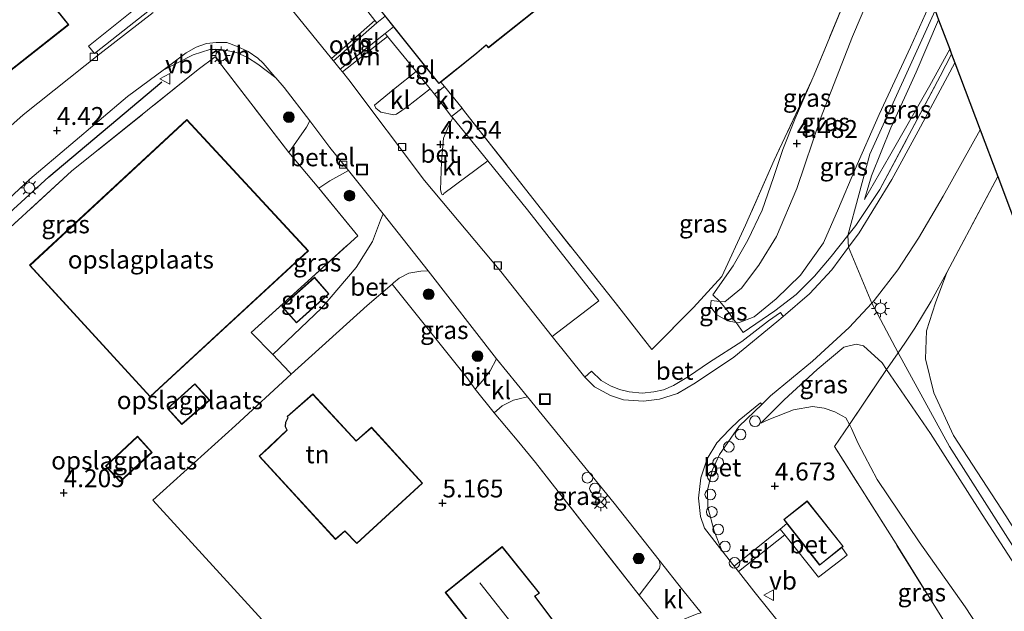
# Model space of a CAD drawing. Units: metres. Extents: x 80000 to 90005, y 406248 to 412503.
# Drawn here: x 85241 to 85379, y 408085 to 408167 of the extents above; entities that cross this region are included whole.
import ezdxf
from ezdxf.enums import TextEntityAlignment as Align

# ---------------------------------------------------------------- set-up
doc = ezdxf.new("R2010")
doc.units = ezdxf.units.M
doc.linetypes.add('IE-TERREINAFSCHEIDING', pattern=[10, 8, -2])
doc.layers.get('0').update_dxf_attribs({"lineweight": 25})
for name, color, linetype, lineweight in [('B-ME-AL-OVERIG-S-B1', 7, 'Continuous', 18), ('B-ME-GR-BOOM-S-B1', 93, 'Continuous', 18), ('B-ME-GW-KRUINLIJN-L-B1', 93, 'Continuous', 18), ('B-ME-GW-TEENLIJN-L-B1', 93, 'Continuous', 18), ('B-ME-IE-GRASLAND-GV-B6', 93, 'Continuous', 18), ('B-ME-IE-GRONDWERKLIJN-GROND_INGERICHT-GV-B6', 253, 'Continuous', 18), ('B-ME-IE-INRICHTINGSELEMENT-S-B1', 253, 'Continuous', 18), ('B-ME-IE-MEUBILAIR_WEGMEUBILAIR-LICHTMAST-S-B1', 8, 'Continuous', 18), ('B-ME-IE-TERREINAFSCHEIDING-DOORGANG-L-B1', 8, 'IE-TERREINAFSCHEIDING-KUNSTMATIG-OPEN', 18), ('B-ME-IE-TERREINAFSCHEIDING-RASTERHEKWERK-L-B1', 8, 'IE-TERREINAFSCHEIDING', 18), ('B-ME-KG-KADASTRAAL-DAKRAND-L-B1', 13, 'Continuous', 18), ('B-ME-KG-KADASTRAAL-NOKLIJN-L-B1', 13, 'Continuous', 18), ('B-ME-VH-VERH_SOORT-BETON-OVERIG-GV-B6', 8, 'IE-TERREINAFSCHEIDING-NATUURLIJK-HOUTWAL', 18), ('B-ME-VH-VERH_SOORT-BITUMEN-GV-B6', 8, 'IE-TERREINAFSCHEIDING-NATUURLIJK-HOUTWAL', 18), ('B-ME-VH-VERH_SOORT-GV-B6', 8, 'Continuous', 18), ('B-ME-VH-VERH_SOORT-HALF_VERHARDING-GV-B6', 8, 'IE-TERREINAFSCHEIDING-NATUURLIJK-HOUTWAL', 18), ('B-ME-VH-VERH_SOORT-KLINKERS-GV-B6', 8, 'IE-TERREINAFSCHEIDING-NATUURLIJK-HOUTWAL', 18), ('B-ME-VH-VERH_SOORT-ONVERHARD-GV-B6', 8, 'Continuous', 18), ('B-ME-VH-VERH_SOORT-TEGELS-GV-B6', 8, 'Continuous', 18), ('B-ME-VV-KOLK-S-B1', 8, 'Continuous', 18), ('B-ME-VW-MEUBILAIR_WEGMEUBILAIR-RONA-S-B1', 8, 'Continuous', 18), ('B-ME-VW-MEUBILAIR_WEGMEUBILAIR-VERKEERSBORD-S-B1', 8, 'Continuous', 18)]:
    doc.layers.add(name, color=color, linetype=linetype, lineweight=lineweight)
for name, color, linetype in [('B-ME-GR-BOMENRIJ-L-B1', 10, 'Continuous'), ('B-ME-GW-HOOGTEPUNT-S-B1', 10, 'Continuous'), ('B-ME-KG-KADASTRAAL-OPNAMEDTMGRENS-L-B1', 10, 'Continuous')]:
    doc.layers.add(name, color=color, linetype=linetype)
doc.styles.add('NLCS-ISO', font='NLCS-ISO.TTF')
doc.linetypes.add('IE-TERREINAFSCHEIDING-KUNSTMATIG-OPEN', pattern='A,7,-1.5,[67,NLCS.SHX,S=0.75,R=0,X=0,Y=0],-1.5', length=10)
doc.linetypes.add('IE-TERREINAFSCHEIDING-NATUURLIJK-HOUTWAL', pattern='A,7,-1.5,[67,NLCS.SHX,S=0.75,R=45,X=0,Y=0],-1.5,7,-1.5,[70,NLCS.SHX,S=0.75,R=0,X=0,Y=0],-1.5', length=20)

# ---------------------------------------------------------------- blocks, each defined once
blk = doc.blocks.new('hoogtepunt')
for p, q in [((-0.5, 0), (0.5, 0)), ((0, 0.5), (0, -0.5))]:
    blk.add_line(p, q)
blk = doc.blocks.new('boom')
h = blk.add_hatch(color=256)
edge = h.paths.add_edge_path()
edge.add_arc((0, 0), 0.75, 0, 360)
blk.add_circle((0, 0), 0.75)
blk = doc.blocks.new('lantaarnpaal')
for p, q in [((-0.75, 0), (-1.25, 0)), ((-0.88, 0.88), (-0.53, 0.53)), ((0, 0.75), (0, 1.25)), ((0.53, 0.53), (0.88, 0.88)), ((0.75, 0), (1.25, 0)), ((-0.53, -0.53), (-0.88, -0.88)), ((0, -0.75), (0, -1.25)), ((0.53, -0.53), (0.88, -0.88))]:
    blk.add_line(p, q)
blk.add_circle((0, 0), 0.75)
blk = doc.blocks.new('dtb')
blk.add_circle((0, 0), 0.75)
blk = doc.blocks.new('kolk')
blk.add_lwpolyline([(-0.5, -0.5), (0.5, -0.5), (0.5, 0.5), (-0.5, 0.5)], close=True)
blk = doc.blocks.new('put')
for p, q in [((0.75, 0.75), (-0.75, 0.75)), ((-0.75, 0.75), (-0.75, -0.75)), ((0.75, -0.75), (0.75, 0.75)), ((-0.75, -0.75), (0.75, -0.75))]:
    blk.add_line(p, q)
blk.add_lwpolyline([(-0.625, 0.625), (0.625, 0.625), (0.625, -0.625), (-0.625, -0.625)], close=True)
blk = doc.blocks.new('verkeersbord')
for p, q in [((0, 0.75), (-0.75, -0.625)), ((0.75, -0.625), (0, 0.75)), ((-0.75, -0.625), (0.75, -0.625))]:
    blk.add_line(p, q)
blk = doc.blocks.new('wegwijzer')
for q in [(-0.53, -0.53), (0, 0.75), (0.53, -0.53)]:
    blk.add_line((0, 0), q)
blk.add_circle((0, 0), 0.75)

msp = doc.modelspace()

# ---------------------------------------------------------------- linework, layer by layer
at = {"layer": 'B-ME-GR-BOMENRIJ-L-B1'}
msp.add_polyline3d([(85221.039, 408123.331, 4.304), (85245.257, 408145.476, 4.279), (85261.034, 408158.749, 4.321)], dxfattribs=at)
at = {"layer": 'B-ME-GW-KRUINLIJN-L-B1'}
for points in [[(85337.699, 408128.236, 4.573), (85337.626, 408127.341, 4.809), (85338.495, 408126.236, 4.983), (85339.978, 408125.37, 5.236), (85341.17, 408125.15, 5.34), (85341.488, 408125.092, 5.368), (85343.7, 408125.926, 5.443), (85346.777, 408128.452, 5.592), (85350.179, 408131.784, 5.836), (85353.359, 408136.258, 5.708), (85355.456, 408141.065, 5.683), (85357.755, 408146.452, 5.724), (85361.128, 408154.191, 5.869), (85365.526, 408163.621, 5.952), (85368.428, 408170.107, 5.948)], [(85368.95, 408168.724, 5.916), (85359.818, 408148.671, 6.002), (85356.756, 408137.285, 5.877), (85356.874, 408135.695, 5.783), (85360.133, 408127.869, 5.778), (85363.781, 408120.926, 6.08), (85370.971, 408107.861, 6.18), (85380.738, 408092.495, 6.167), (85393.319, 408072.742, 6.167), (85406.564, 408053.175, 6.147), (85412.907, 408042.843, 6.192), (85414.796, 408034.396, 6.176), (85408.182, 408028.027, 6.118), (85399.62, 408020.216, 5.798), (85398.789, 408019.548, 5.768)], [(85369.438, 408167.429, 5.886), (85366.286, 408160.121, 5.844), (85362.765, 408152.345, 5.911), (85360.055, 408145.645, 5.828), (85359.093, 408142.34, 5.824)], [(85370.599, 408132.14, 5.646), (85368.994, 408127.893, 5.65), (85367.767, 408124.011, 5.712), (85367.609, 408120.073, 5.741), (85368.787, 408115.327, 5.786), (85371.525, 408109.394, 5.911), (85378.833, 408098.159, 5.919), (85386.673, 408085.682, 6.031), (85395.01, 408072.984, 6.01), (85403.574, 408060.455, 5.968), (85412.646, 408046.21, 5.919), (85417.488, 408037.365, 5.915), (85418.555, 408032.563, 5.927), (85418.989, 408028.782, 5.836), (85420.032, 408026.975, 5.636), (85420.326, 408026.466, 5.579), (85426.095, 408018.616, 5.078), (85434.191, 408006.927, 4.66), (85442.988, 407994.707, 4.453), (85451.716, 407981.449, 4.35), (85455.292, 407975.128, 4.465)], [(85403.499, 408027.669, 5.882), (85404.69, 408030.162, 5.944), (85405.715, 408033.741, 5.865), (85406.894, 408038.035, 5.857), (85407.412, 408041.489, 5.873), (85407.913, 408045.029, 5.96), (85407.099, 408048.986, 6.043), (85403.727, 408054.602, 5.948), (85398.341, 408062.71, 6.039), (85391.469, 408073.68, 6.109), (85384.138, 408085.037, 6.109), (85375.509, 408098.353, 6.027), (85368.312, 408109.662, 6.027), (85362.173, 408118.606, 6.03), (85361.535, 408119.535, 6.031), (85358.976, 408121.878, 5.873), (85357.926, 408122.112, 5.786), (85356.22, 408121.728, 5.791), (85352.475, 408118.578, 5.588), (85347.874, 408114.364, 5.405), (85344.627, 408111.081, 5)]]:
    msp.add_polyline3d(points, dxfattribs=at)
at = {"layer": 'B-ME-GW-TEENLIJN-L-B1'}
for points in [[(85337.699, 408128.236, 4.573), (85338.891, 408128.101, 4.484), (85339.591, 408128.021, 4.432), (85341.909, 408129.927, 4.436), (85344.344, 408133.168, 4.436), (85346.819, 408137.185, 4.379), (85349.627, 408143.868, 4.432), (85352.958, 408153.655, 4.445), (85357.419, 408165.08, 4.416), (85362.234, 408176.482, 4.449), (85364.25, 408181.185, 4.399)], [(85359.093, 408142.34, 5.824), (85362.592, 408148.377, 5.683), (85368.191, 408158.266, 5.364), (85370.985, 408163.326, 5.256)], [(85379.675, 408075.422, 4.407), (85373.15, 408085.465, 4.387), (85366.7, 408094.536, 4.403), (85360.871, 408103.249, 4.296), (85358.207, 408108.237, 4.379), (85357.296, 408110.359, 4.465), (85356.998, 408110.916, 4.521), (85356.5, 408111.849, 4.615), (85354.953, 408112.701, 4.689), (85353.45, 408113.202, 4.834), (85351.829, 408113.406, 4.842), (85349.207, 408112.957, 5.054), (85345.743, 408111.592, 4.996), (85344.627, 408111.081, 5)]]:
    msp.add_polyline3d(points, dxfattribs=at)
at = {"layer": 'B-ME-IE-GRASLAND-GV-B6'}
for points in [[(85362.803, 408185.019, 4.304), (85364.25, 408181.185, 4.399), (85362.234, 408176.482, 4.449), (85357.419, 408165.08, 4.416), (85352.958, 408153.655, 4.445), (85349.627, 408143.868, 4.432), (85346.819, 408137.185, 4.379), (85344.344, 408133.168, 4.436), (85341.909, 408129.927, 4.436), (85339.591, 408128.021, 4.432), (85338.891, 408128.101, 4.484), (85337.915, 408129.039, 4.639), (85340.755, 408133.082, 4.519), (85342.83, 408136.632, 4.341), (85344.813, 408140.821, 4.329), (85346.395, 408145.414, 4.374), (85347.711, 408149.324, 4.432), (85349.412, 408153.635, 4.436), (85351.73, 408158.988, 4.375), (85352.052, 408159.732, 4.366), (85357.268, 408172.335, 4.345), (85362.803, 408185.019, 4.304)], [(85364.25, 408181.185, 4.399), (85368.428, 408170.107, 5.948), (85365.526, 408163.621, 5.952), (85361.128, 408154.191, 5.869), (85357.755, 408146.452, 5.724), (85355.456, 408141.065, 5.683), (85353.359, 408136.258, 5.708), (85350.179, 408131.784, 5.836), (85346.777, 408128.452, 5.592), (85343.7, 408125.926, 5.443), (85341.488, 408125.092, 5.368), (85341.17, 408125.15, 5.34), (85340.843, 408125.535, 5.306), (85340.002, 408126.732, 4.768), (85338.891, 408128.101, 4.484), (85339.591, 408128.021, 4.432), (85341.909, 408129.927, 4.436), (85344.344, 408133.168, 4.436), (85346.819, 408137.185, 4.379), (85349.627, 408143.868, 4.432), (85352.958, 408153.655, 4.445), (85357.419, 408165.08, 4.416), (85362.234, 408176.482, 4.449), (85364.25, 408181.185, 4.399)], [(85368.95, 408168.724, 5.916), (85369.438, 408167.429, 5.886), (85366.286, 408160.121, 5.844), (85362.765, 408152.345, 5.911), (85360.055, 408145.645, 5.828), (85359.093, 408142.34, 5.824), (85362.592, 408148.377, 5.683), (85368.191, 408158.266, 5.364), (85370.985, 408163.326, 5.256), (85371.252, 408162.62, 5.26), (85369.652, 408159.558, 5.393), (85365.348, 408151.401, 5.641), (85361.217, 408143.709, 5.848), (85357.895, 408138.721, 5.869), (85356.756, 408137.285, 5.877), (85354.443, 408134.369, 5.894), (85352.13, 408131.604, 5.882), (85349.551, 408129.084, 5.853), (85346.583, 408126.785, 5.766), (85342.182, 408123.741, 5.414), (85341.17, 408125.15, 5.34), (85341.488, 408125.092, 5.368), (85343.7, 408125.926, 5.443), (85346.777, 408128.452, 5.592), (85350.179, 408131.784, 5.836), (85353.359, 408136.258, 5.708), (85355.456, 408141.065, 5.683), (85357.755, 408146.452, 5.724), (85361.128, 408154.191, 5.869), (85365.526, 408163.621, 5.952), (85368.428, 408170.107, 5.948)], [(85369.438, 408167.429, 5.886), (85370.985, 408163.326, 5.256), (85368.191, 408158.266, 5.364), (85362.592, 408148.377, 5.683), (85359.093, 408142.34, 5.824), (85360.055, 408145.645, 5.828), (85362.765, 408152.345, 5.911), (85366.286, 408160.121, 5.844), (85369.438, 408167.429, 5.886)], [(85232.982, 408136.178, 4.25), (85242.619, 408145.16, 4.221), (85248.334, 408150.018, 4.297), (85256.24, 408156.697, 4.3), (85261.215, 408160.405, 4.32), (85265.436, 408162.529, 4.345), (85267.736, 408163.268, 4.238), (85269.347, 408163.278, 4.151), (85271.467, 408162.843, 4.118), (85272.976, 408162.167, 4.076), (85274.452, 408161.231, 4.027), (85276.944, 408159.324, 4.001), (85278.129, 408157.981, 3.973), (85281.684, 408153.297, 3.973)], [(85281.684, 408153.297, 3.973), (85281.235, 408152.406, 4.064), (85278.784, 408148.882, 4.242), (85268.462, 408162.248, 4.176), (85266.118, 408160.485, 4.292), (85248.429, 408146.265, 4.407), (85235.221, 408134.166, 4.176)], [(85371.252, 408162.62, 5.26), (85371.704, 408161.42, 5.273), (85366.58, 408151.873, 5.526), (85362.898, 408145.099, 5.654), (85358.334, 408137.692, 5.774), (85356.874, 408135.695, 5.783), (85354.534, 408132.495, 5.799), (85351.41, 408129.173, 5.782), (85347.729, 408125.988, 5.625), (85347.354, 408126.548, 5.583), (85345.676, 408125.369, 5.546), (85341.96, 408122.491, 5.397), (85337.459, 408119.625, 5.045), (85334.547, 408117.605, 4.904), (85332.423, 408116.366, 4.838), (85331.029, 408115.752, 4.813), (85329.694, 408115.452, 4.71), (85328.05, 408115.302, 4.673), (85326.259, 408115.48, 4.635), (85324.889, 408115.794, 4.664), (85323.633, 408116.329, 4.627), (85322.363, 408117.057, 4.528), (85321.013, 408118.338, 4.548), (85320.052, 408117.517, 4.532), (85315.51, 408123.212, 4.42), (85322.002, 408128.18, 4.465), (85312.065, 408140.89, 4.399), (85306.518, 408147.726, 4.315), (85301.654, 408153.721, 4.24), (85301.475, 408153.941, 4.238), (85302.932, 408155.062, 4.369), (85303.136, 408154.81, 4.37), (85315.386, 408139.198, 4.499), (85324.281, 408127.943, 4.656), (85329.395, 408121.393, 4.681), (85335.247, 408127.239, 4.797), (85339.196, 408131.556, 4.61), (85342.508, 408138.765, 4.416), (85346.5, 408147.837, 4.407), (85351.73, 408158.988, 4.375), (85349.412, 408153.635, 4.436), (85347.711, 408149.324, 4.432), (85346.395, 408145.414, 4.374), (85344.813, 408140.821, 4.329), (85342.83, 408136.632, 4.341), (85340.755, 408133.082, 4.519), (85337.915, 408129.039, 4.639), (85338.891, 408128.101, 4.484), (85337.699, 408128.236, 4.573), (85337.626, 408127.341, 4.809), (85338.495, 408126.236, 4.983), (85339.978, 408125.37, 5.236), (85341.17, 408125.15, 5.34), (85342.182, 408123.741, 5.414), (85346.583, 408126.785, 5.766), (85349.551, 408129.084, 5.853), (85352.13, 408131.604, 5.882), (85354.443, 408134.369, 5.894), (85356.756, 408137.285, 5.877), (85357.895, 408138.721, 5.869), (85361.217, 408143.709, 5.848), (85365.348, 408151.401, 5.641), (85369.652, 408159.558, 5.393), (85371.252, 408162.62, 5.26)], [(85350.653, 408078.888, 4.548), (85343.649, 408087.638, 4.569), (85341.487, 408090.394, 4.571), (85347.957, 408095.507, 4.565), (85352.689, 408089.601, 4.557), (85356.688, 408092.675, 4.606), (85355.916, 408093.719, 4.619), (85356.136, 408093.894, 4.594), (85351.091, 408100.249, 4.586), (85347.827, 408097.655, 4.586), (85348.276, 408097.074, 4.635), (85347.336, 408096.314, 4.627), (85340.915, 408091.123, 4.572), (85339.193, 408093.318, 4.573), (85338.117, 408096.018, 4.515), (85337.244, 408099.357, 4.581), (85337.162, 408101.758, 4.627), (85337.836, 408104.495, 4.693), (85338.861, 408106.732, 4.776), (85341.618, 408110.664, 4.954), (85344.749, 408113.711, 5.135), (85345.998, 408114.927, 5.207), (85351.814, 408119.746, 5.612), (85356.964, 408124.439, 5.778), (85360.133, 408127.869, 5.778), (85360.463, 408128.226, 5.778), (85363.738, 408132.528, 5.84), (85366.623, 408136.919, 5.733), (85370.071, 408142.801, 5.513), (85375.243, 408152.039, 5.29)], [(85375.243, 408152.039, 5.29), (85377.698, 408145.53, 5.165), (85370.599, 408132.14, 5.646), (85368.389, 408128.116, 5.861), (85366.115, 408124.346, 6.006), (85364.71, 408122.266, 6.109), (85363.781, 408120.926, 6.08), (85362.299, 408118.79, 6.034), (85362.173, 408118.606, 6.03), (85361.535, 408119.535, 6.031), (85358.976, 408121.878, 5.873), (85357.926, 408122.112, 5.786), (85356.22, 408121.728, 5.791), (85352.475, 408118.578, 5.588), (85347.874, 408114.364, 5.405), (85344.627, 408111.081, 5), (85345.743, 408111.592, 4.996), (85349.207, 408112.957, 5.054), (85351.829, 408113.406, 4.842), (85353.45, 408113.202, 4.834), (85354.953, 408112.701, 4.689), (85356.5, 408111.849, 4.615), (85356.998, 408110.916, 4.521), (85354.915, 408107.855, 4.524), (85363.492, 408094.231, 4.395), (85373.118, 408078.723, 4.47)], [(85288.156, 408132.811, 4.37), (85283.337, 408127.151, 4.42), (85276.534, 408120.683, 4.337), (85273.501, 408123.745, 4.308), (85288.392, 408137.257, 4.35), (85282.93, 408143.917, 4.196), (85284.487, 408144.939, 4.151), (85287.09, 408146.36, 3.984), (85291.944, 408140.308, 4.004), (85291.567, 408139.433, 4.159), (85290.427, 408136.467, 4.345), (85288.156, 408132.811, 4.37)], [(85307.745, 408120.085, 4.341), (85306.84, 408118.423, 4.474), (85305.79, 408117.008, 4.631), (85304.777, 408115.834, 4.813), (85303.599, 408117.487, 4.718), (85293.175, 408130.521, 4.305), (85293.38, 408130.695, 4.3), (85294.144, 408131.327, 4.221), (85295.531, 408132.036, 4.18), (85297.177, 408132.32, 4.176), (85298.201, 408132.359, 4.122), (85307.745, 408120.085, 4.341)], [(85277.768, 408127.39, 4.329), (85279.831, 408125.105, 4.329), (85284.356, 408129.149, 4.329), (85282.333, 408131.466, 4.329), (85277.768, 408127.39, 4.329)], [(85338.891, 408128.101, 4.484), (85340.002, 408126.732, 4.768), (85340.843, 408125.535, 5.306), (85341.17, 408125.15, 5.34), (85339.978, 408125.37, 5.236), (85338.495, 408126.236, 4.983), (85337.626, 408127.341, 4.809), (85337.699, 408128.236, 4.573), (85338.891, 408128.101, 4.484)], [(85356.998, 408110.916, 4.521), (85356.5, 408111.849, 4.615), (85354.953, 408112.701, 4.689), (85353.45, 408113.202, 4.834), (85351.829, 408113.406, 4.842), (85349.207, 408112.957, 5.054), (85345.743, 408111.592, 4.996), (85344.627, 408111.081, 5), (85347.874, 408114.364, 5.405), (85352.475, 408118.578, 5.588), (85356.22, 408121.728, 5.791), (85357.926, 408122.112, 5.786), (85358.976, 408121.878, 5.873), (85361.535, 408119.535, 6.031), (85362.173, 408118.606, 6.03), (85356.998, 408110.916, 4.521)], [(85330.426, 408091.959, 4.629), (85330.568, 408091.325, 4.602), (85330.479, 408090.814, 4.577), (85327.65, 408087.08, 4.279), (85313.169, 408105.608, 4.581), (85310.88, 408108.465, 4.664), (85307.411, 408112.518, 4.842), (85308.548, 408113.532, 4.76), (85310.11, 408114.307, 4.536), (85312.062, 408114.766, 4.395), (85324.148, 408099.903, 4.673), (85330.426, 408091.959, 4.629)]]:
    msp.add_polyline3d(points, dxfattribs=at)
at = {"layer": 'B-ME-IE-GRONDWERKLIJN-GROND_INGERICHT-GV-B6'}
for points in [[(85357.268, 408172.335, 4.345), (85352.052, 408159.732, 4.366), (85351.73, 408158.988, 4.375), (85346.5, 408147.837, 4.407), (85342.508, 408138.765, 4.416), (85339.196, 408131.556, 4.61), (85335.247, 408127.239, 4.797), (85329.395, 408121.393, 4.681), (85324.281, 408127.943, 4.656), (85315.386, 408139.198, 4.499), (85303.136, 408154.81, 4.37), (85302.932, 408155.062, 4.369), (85300.469, 408158.102, 4.347), (85299.957, 408158.734, 4.342), (85304.985, 408162.741, 4.358), (85306.301, 408163.868, 4.35), (85306.631, 408163.514, 4.35), (85341.905, 408191.553, 4.275)], [(85305.029, 408021.936, 4.184), (85285.533, 408031.68, 4.143), (85282.867, 408029.374, 4.122), (85276.529, 408036.18, 4.192), (85248.281, 408050.299, 4.089), (85210.185, 408069.34, 4.068), (85180.607, 408084.123, 4.051), (85186.028, 408089.004, 4.027), (85194.835, 408097.244, 3.96), (85201.319, 408103.206, 4.031), (85207.975, 408109.077, 3.994), (85208.853, 408109.767, 3.969), (85209.07, 408109.968, 3.975), (85213.902, 408114.442, 4.123), (85216.831, 408117.153, 4.213), (85223.155, 408123.157, 4.238), (85235.221, 408134.166, 4.176), (85248.429, 408146.265, 4.407), (85266.118, 408160.485, 4.292), (85268.462, 408162.248, 4.176)], [(85268.462, 408162.248, 4.176), (85278.784, 408148.882, 4.242), (85282.93, 408143.917, 4.196), (85288.392, 408137.257, 4.35), (85273.501, 408123.745, 4.308), (85276.534, 408120.683, 4.337), (85278.853, 408118.209, 4.412), (85279.101, 408117.918, 4.436), (85271.322, 408110.762, 4.465), (85259.778, 408100.335, 4.441), (85271.616, 408087.41, 4.424), (85281.82, 408076.2, 4.279)], [(85242.578, 408133.137, 4.379), (85259.393, 408114.763, 4.379), (85281.486, 408135.168, 4.379), (85264.526, 408153.484, 4.379), (85242.578, 408133.137, 4.379)], [(85378.833, 408098.159, 5.919), (85371.525, 408109.394, 5.911), (85368.787, 408115.327, 5.786), (85367.609, 408120.073, 5.741), (85367.767, 408124.011, 5.712), (85368.994, 408127.893, 5.65), (85370.599, 408132.14, 5.646), (85377.698, 408145.53, 5.165), (85382.921, 408131.683, 1.662)], [(85384.138, 408085.037, 6.109), (85375.509, 408098.353, 6.027), (85368.312, 408109.662, 6.027), (85362.173, 408118.606, 6.03), (85362.299, 408118.79, 6.034), (85363.781, 408120.926, 6.08), (85364.71, 408122.266, 6.109), (85366.115, 408124.346, 6.006), (85368.389, 408128.116, 5.861), (85370.599, 408132.14, 5.646), (85368.994, 408127.893, 5.65), (85367.767, 408124.011, 5.712), (85367.609, 408120.073, 5.741), (85368.787, 408115.327, 5.786), (85371.525, 408109.394, 5.911), (85378.833, 408098.159, 5.919)], [(85281.82, 408076.2, 4.279), (85271.616, 408087.41, 4.424), (85259.778, 408100.335, 4.441), (85271.322, 408110.762, 4.465), (85279.101, 408117.918, 4.436), (85289.684, 408127.534, 4.383), (85293.175, 408130.521, 4.305), (85303.599, 408117.487, 4.718), (85304.777, 408115.834, 4.813)], [(85379.675, 408075.422, 4.407), (85373.15, 408085.465, 4.387), (85366.7, 408094.536, 4.403), (85360.871, 408103.249, 4.296), (85358.207, 408108.237, 4.379), (85357.296, 408110.359, 4.465), (85356.998, 408110.916, 4.521), (85362.173, 408118.606, 6.03), (85368.312, 408109.662, 6.027), (85375.509, 408098.353, 6.027), (85384.138, 408085.037, 6.109)], [(85265.667, 408116.59, 4.366), (85261.827, 408113.128, 4.366), (85263.844, 408110.919, 4.366), (85267.74, 408114.315, 4.366), (85265.667, 408116.59, 4.366)], [(85274.605, 408106.492, 5.083), (85285.271, 408094.859, 5.083), (85286.596, 408096.008, 5.083), (85288.247, 408094.279, 5.083), (85297.427, 408102.714, 5.083), (85290.3, 408110.528, 5.083), (85288.603, 408109.056, 5.083), (85288.178, 408108.641, 5.083), (85282.094, 408115.18, 5.083), (85278.521, 408112.044, 5.083), (85278.635, 408111.859, 5.083), (85278.298, 408111.256, 5.083), (85278.24, 408110.621, 5.083), (85278.478, 408110.128, 5.083), (85276.032, 408107.789, 5.083), (85274.605, 408106.492, 5.083)], [(85304.777, 408115.834, 4.813), (85307.411, 408112.518, 4.842), (85310.88, 408108.465, 4.664), (85313.169, 408105.608, 4.581), (85327.65, 408087.08, 4.279), (85331.141, 408082.72, 4.465)], [(85382.814, 408063.439, 4.412), (85373.118, 408078.723, 4.47), (85363.492, 408094.231, 4.395), (85354.915, 408107.855, 4.524), (85356.998, 408110.916, 4.521), (85357.296, 408110.359, 4.465), (85358.207, 408108.237, 4.379), (85360.871, 408103.249, 4.296), (85366.7, 408094.536, 4.403), (85373.15, 408085.465, 4.387), (85379.675, 408075.422, 4.407)], [(85253.197, 408105.105, 4.271), (85255.227, 408102.917, 4.271), (85259.688, 408107.022, 4.271), (85257.657, 408109.272, 4.271), (85253.197, 408105.105, 4.271)], [(85306.098, 408075.906, 5.116), (85307.392, 408075.814, 5.116), (85308.806, 408076.918, 5.116), (85309.554, 408076.118, 5.116), (85316.906, 408081.848, 5.116), (85313.107, 408086.943, 5.116), (85313.764, 408087.357, 5.116), (85308.553, 408093.861, 5.116), (85300.592, 408087.436, 5.116), (85306.336, 408080.199, 5.116), (85304.877, 408078.967, 5.116), (85304.729, 408077.68, 5.116), (85306.098, 408075.906, 5.116)]]:
    msp.add_polyline3d(points, dxfattribs=at)
at = {"layer": 'B-ME-IE-TERREINAFSCHEIDING-DOORGANG-L-B1'}
for p, q in [((85282.93, 408143.917, 4.196), (85278.784, 408148.882, 4.242)), ((85276.534, 408120.683, 4.337), (85278.853, 408118.209, 4.412)), ((85327.65, 408087.08, 4.279), (85331.141, 408082.72, 4.465))]:
    msp.add_line(p, q, dxfattribs=at)
for points in [[(85303.136, 408154.81, 4.37), (85302.932, 408155.062, 4.369), (85300.469, 408158.102, 4.347), (85299.957, 408158.734, 4.342)], [(85362.299, 408118.79, 6.034), (85363.781, 408120.926, 6.08), (85364.71, 408122.266, 6.109)]]:
    msp.add_polyline3d(points, dxfattribs=at)
at = {"layer": 'B-ME-IE-TERREINAFSCHEIDING-RASTERHEKWERK-L-B1'}
for p, q in [((85377.698, 408145.53, 5.165), (85370.599, 408132.14, 5.646)), ((85327.65, 408087.08, 4.279), (85313.169, 408105.608, 4.581))]:
    msp.add_line(p, q, dxfattribs=at)
for points in [[(85357.268, 408172.335, 4.345), (85352.052, 408159.732, 4.366), (85351.73, 408158.988, 4.375), (85349.412, 408153.635, 4.436), (85347.711, 408149.324, 4.432), (85346.395, 408145.414, 4.374), (85344.813, 408140.821, 4.329), (85342.83, 408136.632, 4.341), (85340.755, 408133.082, 4.519), (85337.915, 408129.039, 4.639), (85338.891, 408128.101, 4.484), (85340.002, 408126.732, 4.768), (85340.843, 408125.535, 5.306), (85341.17, 408125.15, 5.34), (85342.182, 408123.741, 5.414), (85346.583, 408126.785, 5.766), (85349.551, 408129.084, 5.853), (85352.13, 408131.604, 5.882), (85354.443, 408134.369, 5.894), (85356.756, 408137.285, 5.877), (85357.895, 408138.721, 5.869), (85361.217, 408143.709, 5.848), (85365.348, 408151.401, 5.641), (85369.652, 408159.558, 5.393), (85371.252, 408162.62, 5.26)], [(85278.784, 408148.882, 4.242), (85268.462, 408162.248, 4.176), (85266.118, 408160.485, 4.292), (85248.429, 408146.265, 4.407), (85235.221, 408134.166, 4.176), (85223.155, 408123.157, 4.238), (85216.831, 408117.153, 4.213)], [(85351.73, 408158.988, 4.375), (85346.5, 408147.837, 4.407), (85342.508, 408138.765, 4.416), (85339.196, 408131.556, 4.61), (85335.247, 408127.239, 4.797), (85329.395, 408121.393, 4.681), (85324.281, 408127.943, 4.656), (85315.386, 408139.198, 4.499), (85303.136, 408154.81, 4.37)], [(85276.534, 408120.683, 4.337), (85273.501, 408123.745, 4.308), (85288.392, 408137.257, 4.35), (85282.93, 408143.917, 4.196)], [(85364.71, 408122.266, 6.109), (85366.115, 408124.346, 6.006), (85368.389, 408128.116, 5.861), (85370.599, 408132.14, 5.646)], [(85399.304, 408020.719, 5.811), (85398.182, 408022.18, 5.712), (85396.271, 408024.422, 5.439), (85393.337, 408027.758, 4.929), (85391.917, 408029.344, 4.683), (85388.015, 408033.964, 4.834), (85392.249, 408037.231, 4.586), (85397.027, 408041.115, 4.445), (85390.515, 408051.146, 4.42), (85382.814, 408063.439, 4.412), (85373.118, 408078.723, 4.47), (85363.492, 408094.231, 4.395), (85354.915, 408107.855, 4.524), (85356.998, 408110.916, 4.521), (85362.173, 408118.606, 6.03), (85362.299, 408118.79, 6.034)]]:
    msp.add_polyline3d(points, dxfattribs=at)
at = {"layer": 'B-ME-KG-KADASTRAAL-DAKRAND-L-B1'}
for points in [[(85281.497, 408181.438, 7.865), (85287.088, 408185.929, 7.869), (85288.04, 408186.721, 10.142), (85287.805, 408187.057, 10.142), (85323.173, 408215.089, 9.956), (85341.835, 408191.561, 9.91), (85306.636, 408163.582, 10.126), (85306.305, 408163.937, 10.006), (85304.953, 408162.78, 7.807), (85299.699, 408158.592, 7.84), (85281.497, 408181.438, 7.865)], [(85187.731, 408165.252, 9.327), (85197.342, 408172.794, 9.451), (85203.65, 408164.956, 9.389), (85204.745, 408163.442, 12.569), (85216.187, 408172.434, 12.569), (85214.839, 408174.098, 6.822), (85212.987, 408176.366, 6.851), (85218.887, 408180.911, 6.879), (85221.351, 408177.662, 6.884), (85221.845, 408176.984, 12.552), (85232.932, 408185.691, 12.42), (85236.541, 408181.151, 12.411), (85241.337, 408184.781, 11.952), (85249.012, 408175.168, 11.956), (85244.226, 408171.464, 12.44), (85247.983, 408166.748, 12.366), (85210.087, 408136.863, 12.254), (85195.145, 408155.775, 12.353), (85194.71, 408156.348, 9.248), (85187.731, 408165.252, 9.327)], [(85242.648, 408133.134, 10.788), (85264.523, 408153.413, 10.734), (85281.415, 408135.171, 10.784), (85259.396, 408114.834, 10.763), (85242.648, 408133.134, 10.788)], [(85277.839, 408127.386, 7.24), (85282.329, 408131.395, 7.277), (85284.286, 408129.153, 7.256), (85279.835, 408125.175, 7.256), (85277.839, 408127.386, 7.24)], [(85263.848, 408110.989, 7.095), (85261.898, 408113.125, 7.103), (85265.664, 408116.52, 7.198), (85267.669, 408114.319, 7.182), (85263.848, 408110.989, 7.095)], [(85282.09, 408115.11, 11.215), (85288.176, 408108.569, 11.331), (85288.637, 408109.019, 8.54), (85290.296, 408110.458, 8.817), (85297.356, 408102.717, 8.908), (85288.249, 408094.349, 8.834), (85286.599, 408096.077, 8.863), (85285.275, 408094.929, 8.826), (85274.676, 408106.489, 8.834), (85276.066, 408107.752, 11.285), (85278.539, 408110.117, 11.273), (85278.291, 408110.63, 11.277), (85278.347, 408111.241, 11.277), (85278.693, 408111.86, 11.273), (85278.586, 408112.034, 11.277), (85282.09, 408115.11, 11.215)], [(85253.268, 408105.102, 7.273), (85257.654, 408109.201, 7.327), (85259.618, 408107.025, 7.298), (85255.23, 408102.988, 7.327), (85253.268, 408105.102, 7.273)], [(85347.897, 408097.638, 7.31), (85351.083, 408100.179, 7.368), (85356.065, 408093.903, 7.323), (85352.842, 408091.334, 7.323), (85347.897, 408097.638, 7.31)], [(85316.837, 408081.857, 9.103), (85309.559, 408076.186, 9.165), (85308.811, 408076.986, 8.912), (85307.376, 408075.865, 7.869), (85306.124, 408075.954, 7.795), (85304.781, 408077.694, 7.824), (85304.924, 408078.942, 7.836), (85306.405, 408080.192, 9.273), (85300.662, 408087.428, 9.289), (85308.545, 408093.791, 8.879), (85313.69, 408087.369, 8.896), (85313.035, 408086.956, 9.438), (85316.837, 408081.857, 9.103)]]:
    msp.add_polyline3d(points, dxfattribs=at)
at = {"layer": 'B-ME-KG-KADASTRAAL-NOKLIJN-L-B1'}
msp.add_line((85305.402, 408088.78, 13.608), (85312.053, 408080.388, 13.595), dxfattribs=at)
at = {"layer": 'B-ME-KG-KADASTRAAL-OPNAMEDTMGRENS-L-B1'}
msp.add_polyline3d([(85368.95, 408168.724, 5.916), (85369.438, 408167.429, 5.886), (85370.985, 408163.326, 5.256), (85371.252, 408162.62, 5.26), (85371.704, 408161.42, 5.273), (85375.243, 408152.039, 5.29), (85377.698, 408145.53, 5.165), (85382.921, 408131.683, 1.662), (85387.073, 408120.674, 1.385), (85387.97, 408118.296, 1.244), (85401.086, 408101.934, -0.594), (85408.724, 408092.405, -0.594), (85410.394, 408090.322, -0.304), (85411.466, 408088.985, -0.3), (85412.276, 408087.974, -0.594), (85415.22, 408084.302, -0.594), (85417.351, 408081.643, 0.607), (85419.811, 408078.574, 1.062), (85438.228, 408055.598, 0.872), (85458.37, 408030.471, 0.863), (85483.071, 407999.656, 0.892)], dxfattribs=at)
at = {"layer": 'B-ME-VH-VERH_SOORT-BETON-OVERIG-GV-B6'}
for points in [[(85250.824, 408163.755, 4.354), (85251.648, 408162.709, 4.308), (85256.494, 408166.55, 4.283), (85259.065, 408168.593, 4.263), (85260.295, 408169.811, 4.263), (85260.909, 408170.819, 4.246), (85261.467, 408171.924, 4.213), (85261.839, 408173.057, 4.234), (85262.112, 408174.883, 4.176), (85261.923, 408177.709, 4.134), (85261.858, 408177.977, 4.134), (85259.793, 408180.745, 4.138), (85258.592, 408179.758, 4.172), (85257.706, 408180.858, 4.151), (85258.841, 408181.795, 4.101), (85258.163, 408182.652, 4.097), (85256.251, 408181.178, 4.138), (85260.459, 408175.881, 4.196), (85259.465, 408172.031, 4.263), (85257.213, 408170.129, 4.304), (85257.177, 408170.018, 4.312), (85257.804, 408169.339, 4.337), (85250.824, 408163.755, 4.354)], [(85280.477, 408180.61, 4.317), (85290.763, 408167.323, 4.276), (85284.731, 408162.02, 4.053)], [(85259.814, 408168.45, 4.271), (85252.393, 408162.651, 4.296), (85241.675, 408154.154, 4.3), (85237.379, 408150.348, 4.267), (85224.118, 408138.077, 4.304), (85215.489, 408130.117, 4.286), (85213.177, 408132.792, 4.395), (85210.079, 408136.793, 4.387), (85248.054, 408166.74, 4.383), (85244.296, 408171.456, 4.366)], [(85284.731, 408162.02, 4.053), (85276.895, 408171.684, 4.006)], [(85315.51, 408123.212, 4.42), (85308.339, 408132.259, 4.172), (85297.675, 408144.986, 4.035), (85287.15, 408159.036, 4.068), (85286.244, 408160.154, 4.062), (85292.55, 408165.1, 4.319), (85296.522, 408160.209, 4.303), (85293.614, 408157.893, 4.196), (85290.713, 408155.487, 4.047), (85290.924, 408155.076, 4.023), (85291.606, 408154.532, 3.981), (85293.411, 408154.144, 4.01), (85293.798, 408154.223, 4.043), (85295.276, 408155.262, 4.118), (85298.498, 408157.777, 4.294), (85299.112, 408157.02, 4.292), (85301.475, 408153.941, 4.238), (85301.654, 408153.721, 4.24), (85301.09, 408152.671, 4.234), (85300.324, 408150.915, 4.172), (85300.071, 408147.584, 4.118), (85299.942, 408143.677, 3.965), (85300.046, 408143.181, 3.94), (85300.175, 408142.995, 3.94), (85300.346, 408143.012, 3.969), (85300.377, 408143.149, 4.035), (85306.518, 408147.726, 4.315), (85312.065, 408140.89, 4.399), (85322.002, 408128.18, 4.465), (85315.51, 408123.212, 4.42)], [(85298.201, 408132.359, 4.122), (85297.177, 408132.32, 4.176), (85295.531, 408132.036, 4.18), (85294.144, 408131.327, 4.221), (85293.38, 408130.695, 4.3), (85293.175, 408130.521, 4.305), (85289.684, 408127.534, 4.383), (85279.101, 408117.918, 4.436), (85278.853, 408118.209, 4.412), (85276.534, 408120.683, 4.337), (85283.337, 408127.151, 4.42), (85288.156, 408132.811, 4.37), (85290.427, 408136.467, 4.345), (85291.567, 408139.433, 4.159), (85291.944, 408140.308, 4.004), (85298.201, 408132.359, 4.122)], [(85347.729, 408125.988, 5.625), (85346.859, 408125.236, 5.588), (85340.84, 408120.333, 5.265), (85335.495, 408116.742, 4.917), (85333.014, 408115.26, 4.884), (85330.499, 408114.425, 4.801), (85328.251, 408114.15, 4.681), (85325.485, 408114.376, 4.644), (85323.665, 408114.948, 4.619), (85321.415, 408116.179, 4.619), (85320.052, 408117.517, 4.532), (85321.013, 408118.338, 4.548), (85322.363, 408117.057, 4.528), (85323.633, 408116.329, 4.627), (85324.889, 408115.794, 4.664), (85326.259, 408115.48, 4.635), (85328.05, 408115.302, 4.673), (85329.694, 408115.452, 4.71), (85331.029, 408115.752, 4.813), (85332.423, 408116.366, 4.838), (85334.547, 408117.605, 4.904), (85337.459, 408119.625, 5.045), (85341.96, 408122.491, 5.397), (85345.676, 408125.369, 5.546), (85347.354, 408126.548, 5.583), (85347.729, 408125.988, 5.625)], [(85344.749, 408113.711, 5.135), (85341.618, 408110.664, 4.954), (85338.861, 408106.732, 4.776), (85337.836, 408104.495, 4.693), (85337.162, 408101.758, 4.627), (85337.244, 408099.357, 4.581), (85338.117, 408096.018, 4.515), (85339.193, 408093.318, 4.573), (85336.754, 408096.449, 4.561), (85336.224, 408098.057, 4.598), (85335.944, 408100.627, 4.656), (85336.238, 408103.475, 4.697), (85337.132, 408106.134, 4.871), (85338.492, 408108.338, 4.896), (85340.218, 408110.151, 4.95), (85341.614, 408111.499, 5.033), (85344.572, 408113.918, 5.198), (85344.749, 408113.711, 5.135)], [(85348.276, 408097.074, 4.635), (85352.834, 408091.263, 4.602), (85355.916, 408093.719, 4.619), (85356.688, 408092.675, 4.606), (85352.689, 408089.601, 4.557), (85347.957, 408095.507, 4.565), (85347.336, 408096.314, 4.627), (85348.276, 408097.074, 4.635)]]:
    msp.add_polyline3d(points, dxfattribs=at)
at = {"layer": 'B-ME-VH-VERH_SOORT-BITUMEN-GV-B6'}
for points in [[(85276.895, 408171.684, 4.006), (85284.731, 408162.02, 4.053), (85284.985, 408161.706, 4.055), (85285.927, 408160.545, 4.061), (85286.244, 408160.154, 4.062), (85287.15, 408159.036, 4.068), (85297.675, 408144.986, 4.035), (85308.339, 408132.259, 4.172), (85315.51, 408123.212, 4.42), (85320.052, 408117.517, 4.532), (85321.415, 408116.179, 4.619), (85323.665, 408114.948, 4.619), (85325.485, 408114.376, 4.644), (85328.251, 408114.15, 4.681), (85330.499, 408114.425, 4.801), (85333.014, 408115.26, 4.884), (85335.495, 408116.742, 4.917), (85340.84, 408120.333, 5.265), (85346.859, 408125.236, 5.588), (85347.729, 408125.988, 5.625), (85351.41, 408129.173, 5.782), (85354.534, 408132.495, 5.799), (85356.874, 408135.695, 5.783), (85358.334, 408137.692, 5.774), (85362.898, 408145.099, 5.654), (85366.58, 408151.873, 5.526), (85371.704, 408161.42, 5.273)], [(85237.379, 408150.348, 4.267), (85241.675, 408154.154, 4.3), (85252.393, 408162.651, 4.296), (85259.814, 408168.45, 4.271)], [(85336.304, 408084.609, 4.605), (85333.739, 408087.768, 4.606), (85330.426, 408091.959, 4.629), (85324.148, 408099.903, 4.673), (85312.062, 408114.766, 4.395), (85307.745, 408120.085, 4.341), (85298.201, 408132.359, 4.122), (85291.944, 408140.308, 4.004), (85287.09, 408146.36, 3.984), (85284.481, 408149.613, 3.973), (85281.684, 408153.297, 3.973), (85278.129, 408157.981, 3.973), (85276.944, 408159.324, 4.001), (85276.809, 408159.477, 4.004), (85275.173, 408161.384, 4.006), (85274.43, 408162.057, 4.031), (85273.095, 408163.006, 4.085), (85271.454, 408163.762, 4.118), (85270.095, 408164.237, 4.143), (85268.612, 408164.27, 4.172), (85267.262, 408164.098, 4.201), (85265.818, 408163.598, 4.246), (85264.459, 408162.824, 4.333), (85261.215, 408160.405, 4.32), (85256.24, 408156.697, 4.3), (85248.334, 408150.018, 4.297), (85242.619, 408145.16, 4.221), (85232.982, 408136.178, 4.25)], [(85371.704, 408161.42, 5.273), (85375.243, 408152.039, 5.29), (85370.071, 408142.801, 5.513), (85366.623, 408136.919, 5.733), (85363.738, 408132.528, 5.84), (85360.463, 408128.226, 5.778), (85360.133, 408127.869, 5.778), (85356.964, 408124.439, 5.778), (85351.814, 408119.746, 5.612), (85345.998, 408114.927, 5.207), (85344.749, 408113.711, 5.135), (85344.572, 408113.918, 5.198), (85341.614, 408111.499, 5.033), (85340.218, 408110.151, 4.95), (85338.492, 408108.338, 4.896), (85337.132, 408106.134, 4.871), (85336.238, 408103.475, 4.697), (85335.944, 408100.627, 4.656), (85336.224, 408098.057, 4.598), (85336.754, 408096.449, 4.561), (85339.193, 408093.318, 4.573), (85340.915, 408091.123, 4.572), (85341.487, 408090.394, 4.571), (85343.649, 408087.638, 4.569), (85350.653, 408078.888, 4.548)]]:
    msp.add_polyline3d(points, dxfattribs=at)
at = {"layer": 'B-ME-VH-VERH_SOORT-GV-B6'}
msp.add_polyline3d([(85287.09, 408146.36, 3.984), (85284.487, 408144.939, 4.151), (85282.93, 408143.917, 4.196), (85278.784, 408148.882, 4.242), (85281.235, 408152.406, 4.064), (85281.684, 408153.297, 3.973), (85284.481, 408149.613, 3.973), (85287.09, 408146.36, 3.984)], dxfattribs=at)
at = {"layer": 'B-ME-VH-VERH_SOORT-HALF_VERHARDING-GV-B6'}
msp.add_polyline3d([(85271.454, 408163.762, 4.118), (85273.095, 408163.006, 4.085), (85274.43, 408162.057, 4.031), (85275.173, 408161.384, 4.006), (85276.809, 408159.477, 4.004), (85276.944, 408159.324, 4.001), (85274.452, 408161.231, 4.027), (85272.976, 408162.167, 4.076), (85271.467, 408162.843, 4.118), (85269.347, 408163.278, 4.151), (85267.736, 408163.268, 4.238), (85265.436, 408162.529, 4.345), (85261.215, 408160.405, 4.32), (85264.459, 408162.824, 4.333), (85265.818, 408163.598, 4.246), (85267.262, 408164.098, 4.201), (85268.612, 408164.27, 4.172), (85270.095, 408164.237, 4.143), (85271.454, 408163.762, 4.118)], dxfattribs=at)
at = {"layer": 'B-ME-VH-VERH_SOORT-KLINKERS-GV-B6'}
for points in [[(85298.498, 408157.777, 4.294), (85295.276, 408155.262, 4.118), (85293.798, 408154.223, 4.043), (85293.411, 408154.144, 4.01), (85291.606, 408154.532, 3.981), (85290.924, 408155.076, 4.023), (85290.713, 408155.487, 4.047), (85293.614, 408157.893, 4.196), (85296.522, 408160.209, 4.303), (85298.498, 408157.777, 4.294)], [(85299.112, 408157.02, 4.292), (85300.469, 408158.102, 4.347), (85302.932, 408155.062, 4.369), (85301.475, 408153.941, 4.238), (85299.112, 408157.02, 4.292)], [(85306.518, 408147.726, 4.315), (85300.377, 408143.149, 4.035), (85300.346, 408143.012, 3.969), (85300.175, 408142.995, 3.94), (85300.046, 408143.181, 3.94), (85299.942, 408143.677, 3.965), (85300.071, 408147.584, 4.118), (85300.324, 408150.915, 4.172), (85301.09, 408152.671, 4.234), (85301.654, 408153.721, 4.24), (85306.518, 408147.726, 4.315)], [(85312.062, 408114.766, 4.395), (85310.11, 408114.307, 4.536), (85308.548, 408113.532, 4.76), (85307.411, 408112.518, 4.842), (85304.777, 408115.834, 4.813), (85305.79, 408117.008, 4.631), (85306.84, 408118.423, 4.474), (85307.745, 408120.085, 4.341), (85312.062, 408114.766, 4.395)], [(85336.304, 408084.609, 4.605), (85335.722, 408084.485, 4.627), (85333.015, 408083.339, 4.507), (85331.208, 408082.638, 4.465), (85331.141, 408082.72, 4.465), (85327.65, 408087.08, 4.279), (85330.479, 408090.814, 4.577), (85330.568, 408091.325, 4.602), (85330.426, 408091.959, 4.629), (85333.739, 408087.768, 4.606), (85336.304, 408084.609, 4.605)]]:
    msp.add_polyline3d(points, dxfattribs=at)
at = {"layer": 'B-ME-VH-VERH_SOORT-ONVERHARD-GV-B6'}
for points in [[(85284.985, 408161.706, 4.055), (85284.731, 408162.02, 4.053), (85290.763, 408167.323, 4.276), (85291.028, 408166.981, 4.275), (85284.985, 408161.706, 4.055)], [(85286.244, 408160.154, 4.062), (85285.927, 408160.545, 4.061), (85292.226, 408165.498, 4.321), (85292.55, 408165.1, 4.319), (85286.244, 408160.154, 4.062)]]:
    msp.add_polyline3d(points, dxfattribs=at)
at = {"layer": 'B-ME-VH-VERH_SOORT-TEGELS-GV-B6'}
for points in [[(85250.824, 408163.755, 4.354), (85257.804, 408169.339, 4.337), (85257.177, 408170.018, 4.312), (85257.213, 408170.129, 4.304), (85259.465, 408172.031, 4.263), (85260.459, 408175.881, 4.196), (85256.251, 408181.178, 4.138), (85258.163, 408182.652, 4.097), (85258.841, 408181.795, 4.101), (85257.706, 408180.858, 4.151), (85258.592, 408179.758, 4.172), (85259.793, 408180.745, 4.138), (85261.858, 408177.977, 4.134), (85261.923, 408177.709, 4.134), (85262.112, 408174.883, 4.176), (85261.839, 408173.057, 4.234), (85261.467, 408171.924, 4.213), (85260.909, 408170.819, 4.246), (85260.295, 408169.811, 4.263), (85259.065, 408168.593, 4.263), (85256.494, 408166.55, 4.283), (85251.648, 408162.709, 4.308), (85250.824, 408163.755, 4.354)], [(85292.194, 408167.932, 4.334), (85291.028, 408166.981, 4.275), (85290.763, 408167.323, 4.276), (85280.477, 408180.61, 4.317), (85281.425, 408181.45, 4.325), (85292.194, 408167.932, 4.334)], [(85285.927, 408160.545, 4.061), (85284.985, 408161.706, 4.055), (85291.028, 408166.981, 4.275), (85292.194, 408167.932, 4.334), (85293.377, 408166.448, 4.336), (85292.226, 408165.498, 4.321), (85285.927, 408160.545, 4.061)], [(85299.112, 408157.02, 4.292), (85298.498, 408157.777, 4.294), (85296.522, 408160.209, 4.303), (85292.55, 408165.1, 4.319), (85292.226, 408165.498, 4.321), (85293.377, 408166.448, 4.336), (85299.691, 408158.522, 4.341), (85299.957, 408158.734, 4.342), (85300.469, 408158.102, 4.347), (85299.112, 408157.02, 4.292)], [(85340.915, 408091.123, 4.572), (85347.336, 408096.314, 4.627), (85347.957, 408095.507, 4.565), (85341.487, 408090.394, 4.571), (85340.915, 408091.123, 4.572)]]:
    msp.add_polyline3d(points, dxfattribs=at)

# ---------------------------------------------------------------- block references
at = {"layer": 'B-ME-AL-OVERIG-S-B1', "rotation": 90}
for p in [(85343.808, 408111.36, 5.02), (85341.805, 408109.51, 4.95), (85340.163, 408107.79, 4.846), (85338.678, 408105.569, 4.789), (85337.932, 408103.651, 4.697), (85337.575, 408101.14, 4.652), (85337.773, 408098.694, 4.652), (85338.679, 408096.246, 4.561), (85339.62, 408093.868, 4.627), (85340.965, 408091.595, 4.656)]:
    msp.add_blockref('dtb', p, dxfattribs=at)
at = {"layer": 'B-ME-GR-BOOM-S-B1', "rotation": 90}
for p in [(85278.775, 408153.83, 4.18), (85287.239, 408142.869, 4.105), (85298.272, 408129.093, 4.225), (85305.102, 408120.448, 4.37), (85327.579, 408092.189, 4.532)]:
    msp.add_blockref('boom', p, dxfattribs=at)
at = {"layer": 'B-ME-GW-HOOGTEPUNT-S-B1', "rotation": 90}
for p in [(85246.404, 408151.957, 4.42), (85246.404, 408151.957, 4.42), (85299.933, 408150.032, 4.254), (85299.933, 408150.032, 4.254), (85349.654, 408150.145, 4.482), (85349.654, 408150.145, 4.482), (85346.574, 408102.317, 4.673), (85346.574, 408102.317, 4.673), (85247.345, 408101.374, 4.205), (85247.345, 408101.374, 4.205), (85300.195, 408099.942, 5.165), (85300.195, 408099.942, 5.165)]:
    msp.add_blockref('hoogtepunt', p, dxfattribs=at)
at = {"layer": 'B-ME-IE-INRICHTINGSELEMENT-S-B1', "rotation": 90}
for name, p in [('put', (85288.97, 408146.508, 4.014)), ('put', (85314.49, 408114.465, 4.465)), ('dtb', (85320.424, 408103.491, 4.648)), ('dtb', (85321.48, 408101.972, 4.693))]:
    msp.add_blockref(name, p, dxfattribs=at)
at = {"layer": 'B-ME-IE-MEUBILAIR_WEGMEUBILAIR-LICHTMAST-S-B1', "rotation": 90}
for p in [(85269.317, 408162.432, 4.209), (85242.55, 408143.94, 4.254), (85361.33, 408127.127, 6.018), (85322.312, 408100.08, 4.797)]:
    msp.add_blockref('lantaarnpaal', p, dxfattribs=at)
at = {"layer": 'B-ME-VV-KOLK-S-B1', "rotation": 90}
for p in [(85251.543, 408162.257, 4.387), (85294.558, 408149.659, 4.002), (85294.586, 408149.659, 3.977), (85286.341, 408147.193, 3.998), (85307.898, 408133.118, 4.047), (85307.945, 408133.109, 4.105)]:
    msp.add_blockref('kolk', p, dxfattribs=at)
at = {"layer": 'B-ME-VW-MEUBILAIR_WEGMEUBILAIR-RONA-S-B1', "rotation": 90}
msp.add_blockref('wegwijzer', (85322.326, 408100.073, 4.813), dxfattribs=at)
at = {"layer": 'B-ME-VW-MEUBILAIR_WEGMEUBILAIR-VERKEERSBORD-S-B1', "rotation": 90}
for p in [(85261.511, 408159.177, 4.383), (85345.78, 408087.077, 4.623)]:
    msp.add_blockref('verkeersbord', p, dxfattribs=at)

# ---------------------------------------------------------------- texts
at = {"layer": 'B-ME-GW-HOOGTEPUNT-S-B1', "ltscale": 0.2, "style": 'NLCS-ISO'}
for s, p in [('4.42', (85246.404, 408151.957, 4.42)), ('4.42', (85246.404, 408151.957, 4.42)), ('4.254', (85299.933, 408150.032, 4.254)), ('4.254', (85299.933, 408150.032, 4.254)), ('4.482', (85349.654, 408150.145, 4.482)), ('4.482', (85349.654, 408150.145, 4.482)), ('4.673', (85346.574, 408102.317, 4.673)), ('4.673', (85346.574, 408102.317, 4.673)), ('4.205', (85247.345, 408101.374, 4.205)), ('4.205', (85247.345, 408101.374, 4.205)), ('5.165', (85300.195, 408099.942, 5.165)), ('5.165', (85300.195, 408099.942, 5.165))]:
    msp.add_text(s, height=2.5, dxfattribs=at).set_placement(p, align=Align.BOTTOM_LEFT)
at = {"layer": 'B-ME-IE-GRASLAND-GV-B6', "ltscale": 0.2, "style": 'NLCS-ISO'}
for p in [(85351.0825, 408156.52), (85365.039, 408154.8845), (85353.6595, 408153.1385), (85356.211, 408146.924), (85247.6165, 408138.86), (85336.5895, 408138.961), (85282.7225, 408133.5215), (85281.062, 408128.2855), (85339.398, 408126.693), (85300.46, 408124.0965), (85353.4, 408116.514), (85318.9895, 408100.923), (85367.0945, 408087.461)]:
    msp.add_text('gras', height=2.5, dxfattribs=at).set_placement(p, align=Align.MIDDLE_CENTER)
at = {"layer": 'B-ME-IE-GRONDWERKLIJN-GROND_INGERICHT-GV-B6', "ltscale": 0.2, "style": 'NLCS-ISO'}
for s, p in [('opslagplaats', (85258.1122, 408133.9378)), ('opslagplaats', (85264.949, 408114.3084)), ('opslagplaats', (85255.7932, 408105.8842)), ('tn', (85282.7581, 408106.7466))]:
    msp.add_text(s, height=2.5, dxfattribs=at).set_placement(p, align=Align.MIDDLE_CENTER)
at = {"layer": 'B-ME-VH-VERH_SOORT-BETON-OVERIG-GV-B6', "ltscale": 0.2, "style": 'NLCS-ISO'}
for p in [(85299.7512, 408148.7075), (85289.9632, 408130.1332), (85332.5916, 408118.4096), (85339.2621, 408104.9118), (85351.2465, 408094.1534)]:
    msp.add_text('bet', height=2.5, dxfattribs=at).set_placement(p, align=Align.MIDDLE_CENTER)
at = {"layer": 'B-ME-VH-VERH_SOORT-BITUMEN-GV-B6', "ltscale": 0.2, "style": 'NLCS-ISO'}
msp.add_text('bit', height=2.5, dxfattribs=at).set_placement((85304.7599, 408117.5668), align=Align.MIDDLE_CENTER)
at = {"layer": 'B-ME-VH-VERH_SOORT-GV-B6', "ltscale": 0.2, "style": 'NLCS-ISO'}
msp.add_text('bet.el', height=2.5, dxfattribs=at).set_placement((85283.4726, 408148.2217), align=Align.MIDDLE_CENTER)
at = {"layer": 'B-ME-VH-VERH_SOORT-HALF_VERHARDING-GV-B6', "ltscale": 0.2, "style": 'NLCS-ISO'}
msp.add_text('hvh', height=2.5, dxfattribs=at).set_placement((85270.4334, 408162.5011), align=Align.MIDDLE_CENTER)
at = {"layer": 'B-ME-VH-VERH_SOORT-KLINKERS-GV-B6', "ltscale": 0.2, "style": 'NLCS-ISO'}
for p in [(85294.286, 408156.238), (85300.62, 408156.229), (85301.551, 408146.9415), (85308.3717, 408115.6932), (85332.4142, 408086.486)]:
    msp.add_text('kl', height=2.5, dxfattribs=at).set_placement(p, align=Align.MIDDLE_CENTER)
at = {"layer": 'B-ME-VH-VERH_SOORT-ONVERHARD-GV-B6', "ltscale": 0.2, "style": 'NLCS-ISO'}
for p in [(85287.2984, 408163.9472), (85288.6382, 408162.2902)]:
    msp.add_text('ovh', height=2.5, dxfattribs=at).set_placement(p, align=Align.MIDDLE_CENTER)
at = {"layer": 'B-ME-VH-VERH_SOORT-TEGELS-GV-B6', "ltscale": 0.2, "style": 'NLCS-ISO'}
for p in [(85289.3806, 408164.2364), (85297.1514, 408160.443), (85343.722, 408092.8922)]:
    msp.add_text('tgl', height=2.5, dxfattribs=at).set_placement(p, align=Align.MIDDLE_CENTER)
at = {"layer": 'B-ME-VW-MEUBILAIR_WEGMEUBILAIR-VERKEERSBORD-S-B1', "ltscale": 0.2, "style": 'NLCS-ISO'}
for p in [(85261.511, 408159.177, 4.383), (85345.78, 408087.077, 4.623)]:
    msp.add_text('vb', height=2.5, dxfattribs=at).set_placement(p, align=Align.BOTTOM_LEFT)

doc.saveas('drawing.dxf')
